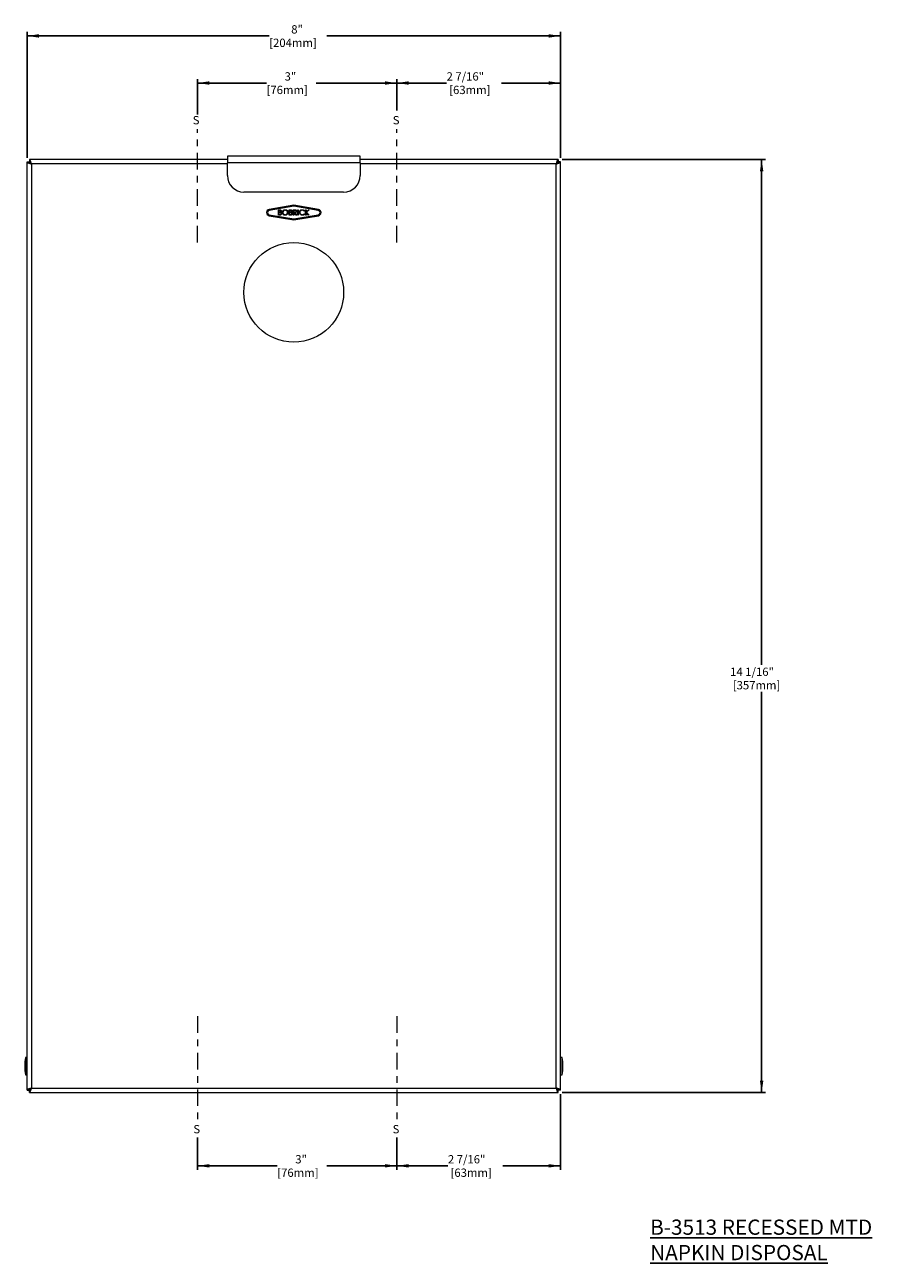
# Model space of a CAD drawing. Units: inches. Extents: x 5.3 to 28.1, y 0.4 to 20.4.
# Drawn here: x 5.3 to 18.1, y 0.4 to 19.1 of the extents above; entities that cross this region are included whole.
import ezdxf

# ---------------------------------------------------------------- set-up
doc = ezdxf.new("R2010")
doc.units = ezdxf.units.IN
doc.header["$MEASUREMENT"] = 0
doc.linetypes.add('CENTER', pattern=[0.4, 0.25, -0.05, 0.05, -0.05])
doc.layers.add('DIMENSIONS', color=7, linetype='Continuous')
doc.styles.add('SLDTEXTSTYLE0', font='TXT', dxfattribs={"width": 0.7})
doc.dimstyles.new('SLDDIMSTYLE0', dxfattribs={"dimtxt": 0.125, "dimasz": 0.18, "dimexe": 0, "dimexo": 0.0625, "dimgap": 0.03125, "dimtad": 0, "dimtih": 1, "dimtoh": 1, "dimrnd": 1e-09, "dimzin": 12, "dimdsep": 46, "dimtxsty": 'SLDTEXTSTYLE0', "dimsah": 1, "dimcen": 0.09, "dimadec": 0, "dimazin": 3, "dimtfac": 1, "dimtofl": 0, "dimtmove": 0, "dimatfit": 3, "dimfxl": 0, "dimfrac": 2, "dimtolj": 1, "dimtzin": 12, "dimarcsym": 0})
doc.dimstyles.new('SLDDIMSTYLE1', dxfattribs={"dimtxt": 0.125, "dimasz": 0.18, "dimexe": 0, "dimexo": 0.0625, "dimgap": 0.03125, "dimtad": 0, "dimtih": 1, "dimtoh": 1, "dimdec": 6, "dimrnd": 1e-09, "dimzin": 12, "dimdsep": 46, "dimtxsty": 'SLDTEXTSTYLE0', "dimsah": 1, "dimcen": 0.09, "dimadec": 0, "dimazin": 3, "dimtfac": 1, "dimtofl": 0, "dimtmove": 0, "dimatfit": 3, "dimfxl": 0, "dimfrac": 2, "dimtolj": 1, "dimtzin": 12, "dimarcsym": 0})

# ---------------------------------------------------------------- blocks, each defined once
blk = doc.blocks.new('_D')
at = {"layer": 'DIMENSIONS'}
for p, q in [((5.362, 17.06), (5.362, 18.955)), ((5.362, 18.895), (9.007, 18.895)), ((13.392, 18.895), (9.875, 18.895)), ((13.392, 17.06), (13.392, 18.955))]:
    blk.add_line(p, q, dxfattribs=at)
for points in [[(5.362, 18.895), (5.542, 18.869), (5.542, 18.921)], [(13.392, 18.895), (13.212, 18.921), (13.212, 18.869)]]:
    blk.add_solid(points, dxfattribs=at)
at = {"layer": 'DIMENSIONS', "char_height": 0.125, "attachment_point": 1, "style": 'SLDTEXTSTYLE0'}
for s, insert in [('8"', (9.338, 19.056)), ('[204mm]', (9.007, 18.854))]:
    blk.add_mtext(s, dxfattribs=dict(at, insert=insert))
blk = doc.blocks.new('_D_1')
at = {"layer": 'DIMENSIONS'}
for p, q in [((13.415, 17.036), (16.478, 17.036)), ((16.418, 17.036), (16.418, 9.432)), ((16.418, 2.996), (16.418, 9.027)), ((13.415, 2.996), (16.478, 2.996))]:
    blk.add_line(p, q, dxfattribs=at)
for points in [[(16.418, 17.036), (16.392, 16.856), (16.444, 16.856)], [(16.418, 2.996), (16.444, 3.176), (16.392, 3.176)]]:
    blk.add_solid(points, dxfattribs=at)
at = {"layer": 'DIMENSIONS', "char_height": 0.125, "attachment_point": 1, "style": 'SLDTEXTSTYLE0'}
for s, insert in [('14 1/16"', (15.944, 9.39)), ('[357mm]', (15.984, 9.188))]:
    blk.add_mtext(s, dxfattribs=dict(at, insert=insert))
blk = doc.blocks.new('_D_2')
at = {"layer": 'DIMENSIONS'}
for p, q in [((7.927, 2.32), (7.927, 1.834)), ((10.927, 2.318), (10.927, 1.834)), ((7.927, 1.894), (9.128, 1.894)), ((10.927, 1.894), (9.875, 1.894))]:
    blk.add_line(p, q, dxfattribs=at)
for points in [[(7.927, 1.894), (8.107, 1.868), (8.107, 1.92)], [(10.927, 1.894), (10.747, 1.92), (10.747, 1.868)]]:
    blk.add_solid(points, dxfattribs=at)
at = {"layer": 'DIMENSIONS', "char_height": 0.125, "attachment_point": 1, "style": 'SLDTEXTSTYLE0'}
for s, insert in [('3"', (9.399, 2.055)), ('[76mm]', (9.128, 1.853))]:
    blk.add_mtext(s, dxfattribs=dict(at, insert=insert))
blk = doc.blocks.new('_D_3')
at = {"layer": 'DIMENSIONS'}
for p, q in [((7.927, 17.713), (7.927, 18.246)), ((7.927, 18.186), (8.967, 18.186)), ((10.927, 18.186), (9.714, 18.186)), ((10.927, 17.788), (10.927, 18.246))]:
    blk.add_line(p, q, dxfattribs=at)
for points in [[(7.927, 18.186), (8.107, 18.16), (8.107, 18.212)], [(10.927, 18.186), (10.747, 18.212), (10.747, 18.16)]]:
    blk.add_solid(points, dxfattribs=at)
at = {"layer": 'DIMENSIONS', "char_height": 0.125, "attachment_point": 1, "style": 'SLDTEXTSTYLE0'}
for s, insert in [('3"', (9.238, 18.348)), ('[76mm]', (8.967, 18.145))]:
    blk.add_mtext(s, dxfattribs=dict(at, insert=insert))
blk = doc.blocks.new('_D_4')
at = {"layer": 'DIMENSIONS'}
for p, q in [((10.927, 17.771), (10.927, 18.246)), ((10.927, 18.186), (11.676, 18.186)), ((13.392, 18.186), (12.503, 18.186)), ((13.392, 17.06), (13.392, 18.246))]:
    blk.add_line(p, q, dxfattribs=at)
for points in [[(10.927, 18.186), (11.107, 18.16), (11.107, 18.212)], [(13.392, 18.186), (13.212, 18.212), (13.212, 18.16)]]:
    blk.add_solid(points, dxfattribs=at)
at = {"layer": 'DIMENSIONS', "char_height": 0.125, "attachment_point": 1, "style": 'SLDTEXTSTYLE0'}
for s, insert in [('2 7/16"', (11.676, 18.348)), ('[63mm]', (11.716, 18.145))]:
    blk.add_mtext(s, dxfattribs=dict(at, insert=insert))
blk = doc.blocks.new('_D_5')
at = {"layer": 'DIMENSIONS'}
for p, q in [((13.392, 2.973), (13.392, 1.834)), ((10.927, 2.321), (10.927, 1.834)), ((10.927, 1.894), (11.696, 1.894)), ((13.392, 1.894), (12.523, 1.894))]:
    blk.add_line(p, q, dxfattribs=at)
for points in [[(10.927, 1.894), (11.107, 1.868), (11.107, 1.92)], [(13.392, 1.894), (13.212, 1.92), (13.212, 1.868)]]:
    blk.add_solid(points, dxfattribs=at)
at = {"layer": 'DIMENSIONS', "char_height": 0.125, "attachment_point": 1, "style": 'SLDTEXTSTYLE0'}
for s, insert in [('2 7/16"', (11.696, 2.055)), ('[63mm]', (11.736, 1.853))]:
    blk.add_mtext(s, dxfattribs=dict(at, insert=insert))

msp = doc.modelspace()

# ---------------------------------------------------------------- linework, layer by layer
at = {"color": 7, "linetype": 'Continuous', "lineweight": 15}
for p, q in [((5.3616163, 3.0329485), (5.3616163, 16.9995343)), ((5.3616163, 16.9995343), (5.3976163, 16.9995343)), ((5.3983234, 17.0362414), (5.3983234, 17.0002414)), ((8.3766163, 17.0362414), (5.3983234, 17.0362414)), ((5.4276163, 16.9702414), (5.4276163, 3.0622414)), ((8.3766163, 16.9702414), (5.4276163, 16.9702414)), ((10.3766163, 17.0840414), (8.3766163, 17.0840414)), ((8.3766163, 17.0840414), (8.3766163, 16.9862414)), ((10.3766163, 16.9862414), (8.3766163, 16.9862414)), ((8.3766163, 16.7942823), (8.3766163, 16.9862414)), ((10.3766163, 16.9862414), (10.3766163, 17.0840414)), ((13.3549092, 17.0362414), (10.3766163, 17.0362414)), ((10.3766163, 16.9862414), (10.3766163, 16.7942823)), ((13.3256163, 16.9702414), (10.3766163, 16.9702414)), ((13.3256163, 3.0622414), (13.3256163, 16.9702414)), ((13.3549092, 17.0362414), (13.3549092, 17.0002414)), ((13.3916163, 16.9995343), (13.3556163, 16.9995343)), ((13.3916163, 3.0329485), (13.3916163, 16.9995343)), ((10.1266163, 16.5442823), (8.6266163, 16.5442823)), ((9.3766163, 16.3462414), (9.0055713, 16.2824636)), ((9.3766163, 16.3310214), (9.0081124, 16.2676804)), ((9.1460232, 16.2785575), (9.1616321, 16.2785575)), ((9.1460232, 16.1985575), (9.1460232, 16.2785575)), ((9.1532026, 16.2703524), (9.1532026, 16.2447114)), ((9.1629462, 16.2703524), (9.1532026, 16.2703524)), ((9.1532026, 16.2447114), (9.1580264, 16.2447114)), ((9.1532026, 16.2365062), (9.1532026, 16.2067627)), ((9.1579623, 16.2365062), (9.1532026, 16.2365062)), ((9.3060232, 16.2785575), (9.3216321, 16.2785575)), ((9.3060232, 16.1985575), (9.3060232, 16.2785575)), ((9.3132026, 16.2703524), (9.3132026, 16.2447114)), ((9.3229462, 16.2703524), (9.3132026, 16.2703524)), ((9.3132026, 16.2447114), (9.3180264, 16.2447114)), ((9.3132026, 16.2365062), (9.3132026, 16.2067627)), ((9.3179623, 16.2365062), (9.3132026, 16.2365062)), ((9.3696129, 16.2785575), (9.3856225, 16.2785575)), ((9.3696129, 16.1985575), (9.3696129, 16.2785575)), ((9.7476613, 16.2824636), (9.3766163, 16.3462414)), ((9.7451203, 16.2676804), (9.3766163, 16.3310214)), ((9.3917924, 16.2703524), (9.3767924, 16.2703524)), ((9.3767924, 16.2703524), (9.3767924, 16.2436857)), ((9.3767924, 16.2436857), (9.3914398, 16.2435736)), ((9.3826257, 16.2354806), (9.3767924, 16.2354806)), ((9.3767924, 16.2354806), (9.3767924, 16.1985575)), ((9.4120167, 16.1985575), (9.3826257, 16.2354806)), ((9.3915039, 16.2354806), (9.420895, 16.1985575)), ((9.4373052, 16.1985575), (9.4373052, 16.2785575)), ((9.4373052, 16.2785575), (9.4444847, 16.2785575)), ((9.4444847, 16.2785575), (9.4444847, 16.1985575)), ((9.5388437, 16.263878), (9.5325616, 16.2590704)), ((9.5325616, 16.2180447), (9.5388437, 16.2132851)), ((9.5552539, 16.2785575), (9.5624334, 16.2785575)), ((9.5552539, 16.1985575), (9.5552539, 16.2785575)), ((9.5624334, 16.2785575), (9.5624334, 16.2480928)), ((9.5624334, 16.2480928), (9.5957828, 16.2785575)), ((9.5624334, 16.2371633), (9.5624334, 16.1985575)), ((9.5995328, 16.1985575), (9.5624334, 16.2371633)), ((9.6060232, 16.2785575), (9.5667123, 16.2426601)), ((9.5667123, 16.2426601), (9.6091001, 16.1985575)), ((9.5957828, 16.2785575), (9.6060232, 16.2785575)), ((9.0055713, 16.1900193), (9.3766163, 16.1262414)), ((9.0081124, 16.2048025), (9.3766163, 16.1414614)), ((9.1676578, 16.1985575), (9.1460232, 16.1985575)), ((9.1532026, 16.2067627), (9.163427, 16.2067627)), ((9.3276578, 16.1985575), (9.3060232, 16.1985575)), ((9.3132026, 16.2067627), (9.323427, 16.2067627)), ((9.3767924, 16.1985575), (9.3696129, 16.1985575)), ((9.3766163, 16.1414614), (9.7451203, 16.2048025)), ((9.3766163, 16.1262414), (9.7476613, 16.1900193)), ((9.420895, 16.1985575), (9.4120167, 16.1985575)), ((9.4444847, 16.1985575), (9.4373052, 16.1985575)), ((9.5624334, 16.1985575), (9.5552539, 16.1985575)), ((9.6091001, 16.1985575), (9.5995328, 16.1985575)), ((5.3276334, 3.4554485), (5.3276334, 3.3304485)), ((5.339249, 3.5239485), (5.3280892, 3.460658)), ((5.3280892, 3.460658), (5.3280892, 3.3252391)), ((5.3616163, 3.5239485), (5.339249, 3.5239485)), ((5.339249, 3.5239485), (5.339249, 3.2619485)), ((13.4139836, 3.5239485), (13.3916163, 3.5239485)), ((13.4251435, 3.460658), (13.4139836, 3.5239485)), ((13.4139836, 3.5140219), (13.4139836, 3.5239485)), ((13.4139836, 3.2619485), (13.4139836, 3.5140219)), ((13.4251435, 3.4555273), (13.4251435, 3.460658)), ((13.4251435, 3.3252391), (13.4251435, 3.4555273)), ((13.4255992, 3.3304485), (13.4255992, 3.4554485)), ((5.3280892, 3.3252391), (5.339249, 3.2619485)), ((5.339249, 3.2619485), (5.3616163, 3.2619485)), ((13.3916163, 3.2619485), (13.4139836, 3.2619485)), ((13.4139836, 3.2619485), (13.4251435, 3.3252391)), ((5.3616163, 3.0329485), (5.3976163, 3.0329485)), ((5.3983234, 2.9962414), (5.3983234, 3.0322414)), ((5.3983234, 2.9962414), (13.3549092, 2.9962414)), ((5.4276163, 3.0622414), (13.3256163, 3.0622414)), ((13.3549092, 2.9962414), (13.3549092, 3.0322414)), ((13.3916163, 3.0329485), (13.3556163, 3.0329485))]:
    msp.add_line(p, q, dxfattribs=at)
msp.add_circle((9.3766163, 15.0362414), 0.75, dxfattribs=at)
for centre, radius, start, end in [((8.6266163, 16.7942823), 0.25, 180, 270), ((10.1266163, 16.7942823), 0.25, 270, 0), ((9.0135163, 16.2362414), 0.0469, 99.75309876, 260.24690124), ((9.0135163, 16.2362414), 0.0319, 99.75309876, 260.24690124), ((9.7397163, 16.2362414), 0.0319, 279.75309876, 80.24690124), ((9.7397163, 16.2362414), 0.0469, 279.75309876, 80.24690124), ((5.3576334, 3.4554485), 0.03, 170, 180), ((13.3955992, 3.4554485), 0.03, 0, 10), ((5.3576334, 3.3304485), 0.03, 180, 190), ((13.3955992, 3.3304485), 0.03, 350, 0)]:
    msp.add_arc(centre, radius, start, end, dxfattribs=at)
for points, knots in [([(5.3616163, 16.9995343), (5.3616646, 16.9989926), (5.3617613, 16.997907), (5.3625442, 16.9962756), (5.3637944, 16.9946379), (5.3654281, 16.9931116), (5.3678891, 16.9912623), (5.3715301, 16.9890819), (5.375838, 16.9870233), (5.3800902, 16.9852145), (5.3840486, 16.983659), (5.3892435, 16.9817896), (5.3942593, 16.9801094), (5.4002954, 16.9781836), (5.4074809, 16.9760031), (5.4144079, 16.9739939), (5.4202215, 16.9723337), (5.4239127, 16.9712879), (5.4266892, 16.9705034), (5.4276163, 16.9702414)], [0, 0, 0, 0, 0.0554882901, 0.1111890253, 0.1671113614, 0.223250978, 0.267508955, 0.3565721661, 0.4464483477, 0.47822318, 0.5419049171, 0.6057240671, 0.6697132794, 0.7139712408, 0.8030344213, 0.8929105647, 0.9196200137, 0.9731590383, 1, 1, 1, 1]), ([(5.3976163, 16.9995343), (5.397649, 16.9988735), (5.3977146, 16.9975464), (5.3982498, 16.9955358), (5.3991163, 16.9934961), (5.4006615, 16.9909057), (5.4027421, 16.9883694), (5.4052477, 16.9858982), (5.4073623, 16.9840345), (5.409664, 16.9821822), (5.4121289, 16.9803392), (5.4147737, 16.9784762), (5.4174169, 16.9767009), (5.4208221, 16.9744881), (5.4241963, 16.9723674), (5.4267577, 16.9707752), (5.4276163, 16.9702414)], [0, 0, 0, 0, 0.0676852545, 0.1359294071, 0.2059474932, 0.2765848744, 0.4013177111, 0.4653161357, 0.5297863194, 0.5922006651, 0.6550523428, 0.7185804142, 0.7830343817, 0.8368693818, 0.9453122228, 1, 1, 1, 1]), ([(5.4276163, 16.9702414), (5.4273458, 16.971199), (5.4265326, 16.9740767), (5.4251743, 16.9788703), (5.4235398, 16.9845727), (5.4221733, 16.9892481), (5.4204867, 16.994899), (5.4184716, 17.0014258), (5.4162913, 17.0079791), (5.4143571, 17.0133655), (5.4126727, 17.0177274), (5.4108053, 17.0220879), (5.4092466, 17.0252936), (5.407446, 17.028593), (5.4053929, 17.0317553), (5.4032124, 17.0341122), (5.4013778, 17.0354187), (5.3998924, 17.0361065), (5.398847, 17.0361964), (5.3983234, 17.0362414)], [0, 0, 0, 0, 0.0277205672, 0.0833072062, 0.1391181328, 0.1951559005, 0.2232624083, 0.3119301232, 0.4013950748, 0.4464601726, 0.5101080062, 0.5738779851, 0.637727235, 0.6697243136, 0.758391998, 0.8478569155, 0.8929219937, 0.9463733761, 1, 1, 1, 1]), ([(5.4276163, 16.9702414), (5.4269555, 16.9713045), (5.4256284, 16.9734393), (5.4236178, 16.9766373), (5.4215783, 16.9798055), (5.4195976, 16.9827703), (5.4176893, 16.9854919), (5.4158458, 16.9879736), (5.4139801, 16.9903089), (5.4121165, 16.9924395), (5.4102642, 16.9943376), (5.4084212, 16.9959918), (5.4065581, 16.9974107), (5.4042557, 16.9988186), (5.4015069, 16.9999885), (5.3993883, 17.0001568), (5.3983234, 17.0002414)], [0, 0, 0, 0, 0.0676827446, 0.1359243666, 0.2059398562, 0.2765746181, 0.3387763377, 0.4014109327, 0.4654069841, 0.529874777, 0.5922868083, 0.6551361553, 0.718661871, 0.7831134484, 0.8909893591, 1, 1, 1, 1]), ([(13.3549092, 17.0362414), (13.3543675, 17.0361931), (13.3532819, 17.0360964), (13.3516505, 17.0353135), (13.3500128, 17.0340633), (13.3484865, 17.0324297), (13.3466373, 17.0299686), (13.3444568, 17.0263276), (13.3423982, 17.0220197), (13.3405894, 17.0177675), (13.339034, 17.0138091), (13.3371645, 17.0086142), (13.3354843, 17.0035984), (13.3335585, 16.9975624), (13.331378, 16.9903769), (13.3293688, 16.9834499), (13.3277086, 16.9776362), (13.3266628, 16.9739451), (13.3258783, 16.9711686), (13.3256163, 16.9702414)], [0, 0, 0, 0, 0.0554882901, 0.1111890253, 0.1671113614, 0.223250978, 0.267508955, 0.3565721661, 0.4464483477, 0.47822318, 0.5419049171, 0.6057240671, 0.6697132794, 0.7139712408, 0.8030344213, 0.8929105647, 0.9196200137, 0.9731590383, 1, 1, 1, 1]), ([(13.3549092, 17.0002414), (13.3542484, 17.0002087), (13.3529213, 17.0001431), (13.3509107, 16.9996079), (13.3488712, 16.9987416), (13.3468883, 16.9975584), (13.3449755, 16.9961267), (13.3431321, 16.9944948), (13.3412684, 16.9926048), (13.3387975, 16.9898014), (13.3363217, 16.9865917), (13.3338512, 16.9830841), (13.3320758, 16.9804408), (13.3298631, 16.9770357), (13.3277423, 16.9736614), (13.3261501, 16.9711001), (13.3256163, 16.9702414)], [0, 0, 0, 0, 0.0676853284, 0.1359295556, 0.2059477182, 0.2765851765, 0.339014315, 0.4018810973, 0.4654247672, 0.5298950213, 0.6550519659, 0.7185801068, 0.7830341446, 0.8368692036, 0.9453121631, 1, 1, 1, 1]), ([(13.3256163, 16.9702414), (13.3265745, 16.9705121), (13.3294536, 16.9713257), (13.3342487, 16.9726845), (13.3399511, 16.9743189), (13.344625, 16.975685), (13.3502743, 16.9773711), (13.3568004, 16.979386), (13.3633537, 16.9815663), (13.3687343, 16.9834985), (13.37309, 16.9851802), (13.3774496, 16.9870464), (13.3806612, 16.9886072), (13.383966, 16.9904105), (13.38713, 16.9924647), (13.3894871, 16.9946452), (13.3907936, 16.9964799), (13.3914814, 16.9979654), (13.3915713, 16.9990108), (13.3916163, 16.9995343)], [0, 0, 0, 0, 0.0277377778, 0.083348959, 0.1391601024, 0.1951733692, 0.2232623818, 0.3119227996, 0.4013904612, 0.4464601268, 0.5098880501, 0.5736017929, 0.6376034101, 0.6697243457, 0.7583847331, 0.8478523605, 0.8929220066, 0.9463733827, 1, 1, 1, 1]), ([(13.3256163, 16.9702414), (13.3266794, 16.9709022), (13.3288142, 16.9722294), (13.3320122, 16.9742399), (13.3351805, 16.9762794), (13.3381485, 16.9782623), (13.3408762, 16.9801751), (13.3433571, 16.9820186), (13.3456889, 16.9838821), (13.3478144, 16.9857412), (13.3497125, 16.9875935), (13.3513667, 16.9894365), (13.3527856, 16.9912996), (13.3541935, 16.993602), (13.3553634, 16.9963508), (13.3555317, 16.9984695), (13.3556163, 16.9995343)], [0, 0, 0, 0, 0.0676827435, 0.1359243644, 0.205939853, 0.2765746137, 0.339001368, 0.4018657494, 0.4654069925, 0.5298747845, 0.5922868147, 0.6551361608, 0.7186618754, 0.7831134518, 0.8909893614, 1, 1, 1, 1]), ([(9.1729302, 16.2355607), (9.1701473, 16.2359049), (9.1651754, 16.2365198), (9.1601672, 16.2365104), (9.1579623, 16.2365062)], [0, 0, 0, 0, 0.5597339909, 1, 1, 1, 1]), ([(9.1580264, 16.2447114), (9.16305, 16.2447243), (9.1693371, 16.2447405), (9.1755309, 16.248794), (9.1779373, 16.2515786), (9.1795749, 16.2549267), (9.1797712, 16.2573689), (9.1798693, 16.2585896)], [0, 0, 0, 0, 0.4986071236, 0.6240085199, 0.7494011953, 0.8747357553, 1, 1, 1, 1]), ([(9.1616321, 16.2785575), (9.1650586, 16.2784846), (9.1718785, 16.2783394), (9.1808974, 16.2742616), (9.1861484, 16.2667831), (9.1867486, 16.2614171), (9.1870488, 16.2587338)], [0, 0, 0, 0, 0.2813174483, 0.5599219544, 0.7799345342, 1, 1, 1, 1]), ([(9.1798693, 16.2585896), (9.1796365, 16.2605588), (9.1792863, 16.2635206), (9.1767562, 16.266574), (9.171976, 16.2699906), (9.1669563, 16.2701917), (9.1629462, 16.2703524)], [0, 0, 0, 0, 0.24928356234, 0.37492534016, 0.50064465251, 1, 1, 1, 1]), ([(9.163427, 16.2067627), (9.1686548, 16.2067689), (9.1764933, 16.2067782), (9.1833901, 16.2129177), (9.1856957, 16.2174709), (9.185914, 16.2200011), (9.1860232, 16.2212659)], [0, 0, 0, 0, 0.499360219, 0.7487359505, 0.874398898, 1, 1, 1, 1]), ([(9.1932026, 16.2212659), (9.1927284, 16.2176802), (9.1917791, 16.2105041), (9.1845814, 16.2028981), (9.1761086, 16.1990388), (9.170477, 16.1987181), (9.1676578, 16.1985575)], [0, 0, 0, 0, 0.2791411433, 0.5586536923, 0.7790589539, 1, 1, 1, 1]), ([(9.1860232, 16.2212659), (9.1857832, 16.2232267), (9.1853027, 16.2271523), (9.1806753, 16.232863), (9.1758661, 16.2345381), (9.1729302, 16.2355607)], [0, 0, 0, 0, 0.27994371748, 0.5604286287, 1, 1, 1, 1]), ([(9.1870488, 16.2587338), (9.1869129, 16.2568458), (9.1866411, 16.2530711), (9.1840017, 16.2466564), (9.1801503, 16.2435864), (9.177802, 16.2417146)], [0, 0, 0, 0, 0.2808667273, 0.5615271298, 1, 1, 1, 1]), ([(9.177802, 16.2417146), (9.1801994, 16.2407425), (9.1849843, 16.2388023), (9.1900256, 16.2334433), (9.1927611, 16.2273282), (9.1930554, 16.2232869), (9.1932026, 16.2212659)], [0, 0, 0, 0, 0.280382273, 0.5596055265, 0.7797648023, 1, 1, 1, 1]), ([(9.2055103, 16.238205), (9.2062492, 16.2443777), (9.2077267, 16.2567201), (9.2186755, 16.2707806), (9.232497, 16.2791581), (9.2421984, 16.2801253), (9.2470488, 16.2806088)], [0, 0, 0, 0, 0.2797310214, 0.5593268206, 0.779680481, 1, 1, 1, 1]), ([(9.2476898, 16.1965062), (9.241491, 16.1971923), (9.2290926, 16.1985645), (9.2153015, 16.2098728), (9.2068018, 16.2236065), (9.2059409, 16.2333382), (9.2055103, 16.238205)], [0, 0, 0, 0, 0.27966329477, 0.55935393692, 0.77963638842, 1, 1, 1, 1]), ([(9.2474014, 16.2724037), (9.2423513, 16.2717478), (9.2322494, 16.2704358), (9.2206941, 16.2615273), (9.2137785, 16.2501905), (9.2130528, 16.242222), (9.2126898, 16.238237)], [0, 0, 0, 0, 0.2796270502, 0.55934953491, 0.77963023393, 1, 1, 1, 1]), ([(9.2126898, 16.238237), (9.2133018, 16.2331956), (9.2145264, 16.2231082), (9.2241951, 16.2122366), (9.2355292, 16.2056857), (9.2434433, 16.2050362), (9.2474014, 16.2047114)], [0, 0, 0, 0, 0.2794159704, 0.559076506, 0.7794780371, 1, 1, 1, 1]), ([(9.2470488, 16.2806088), (9.2533176, 16.2799511), (9.2658513, 16.2786361), (9.2798699, 16.2672827), (9.2883784, 16.2533458), (9.2892013, 16.2435099), (9.2896129, 16.2385896)], [0, 0, 0, 0, 0.2797673046, 0.5593584546, 0.7795711034, 1, 1, 1, 1]), ([(9.2824334, 16.2386056), (9.2818189, 16.2436847), (9.2805902, 16.2538417), (9.2708554, 16.264857), (9.2593269, 16.2712283), (9.2513756, 16.272012), (9.2474014, 16.2724037)], [0, 0, 0, 0, 0.2794680498, 0.5588703457, 0.7795158392, 1, 1, 1, 1]), ([(9.2474014, 16.2047114), (9.2524821, 16.2052904), (9.2626388, 16.2064479), (9.2744085, 16.2152087), (9.2813301, 16.2266135), (9.2820656, 16.2346077), (9.2824334, 16.2386056)], [0, 0, 0, 0, 0.27982966899, 0.55938901858, 0.77965383335, 1, 1, 1, 1]), ([(9.2896129, 16.2385896), (9.2889094, 16.2323824), (9.2875021, 16.2199661), (9.2761079, 16.2062033), (9.2623163, 16.1977526), (9.2525664, 16.1969218), (9.2476898, 16.1965062)], [0, 0, 0, 0, 0.2796303575, 0.5593429195, 0.7795972438, 1, 1, 1, 1]), ([(9.3329302, 16.2355607), (9.3301473, 16.2359049), (9.3251754, 16.2365198), (9.3201672, 16.2365104), (9.3179623, 16.2365062)], [0, 0, 0, 0, 0.55973399085, 1, 1, 1, 1]), ([(9.3180264, 16.2447114), (9.32305, 16.2447243), (9.3293371, 16.2447405), (9.3355309, 16.248794), (9.3379373, 16.2515786), (9.3395749, 16.2549267), (9.3397712, 16.2573689), (9.3398693, 16.2585896)], [0, 0, 0, 0, 0.4986071236, 0.6240085199, 0.7494011953, 0.8747357553, 1, 1, 1, 1]), ([(9.3216321, 16.2785575), (9.3250586, 16.2784846), (9.3318785, 16.2783394), (9.3408974, 16.2742616), (9.3461484, 16.2667831), (9.3467486, 16.2614171), (9.3470488, 16.2587338)], [0, 0, 0, 0, 0.2813174483, 0.5599219544, 0.7799345342, 1, 1, 1, 1]), ([(9.3398693, 16.2585896), (9.3396365, 16.2605588), (9.3392863, 16.2635206), (9.3367562, 16.266574), (9.331976, 16.2699906), (9.3269563, 16.2701917), (9.3229462, 16.2703524)], [0, 0, 0, 0, 0.24928356234, 0.37492534016, 0.50064465251, 1, 1, 1, 1]), ([(9.323427, 16.2067627), (9.3286548, 16.2067689), (9.3364933, 16.2067782), (9.3433901, 16.2129177), (9.3456957, 16.2174709), (9.345914, 16.2200011), (9.3460232, 16.2212659)], [0, 0, 0, 0, 0.499360219, 0.7487359505, 0.874398898, 1, 1, 1, 1]), ([(9.3532026, 16.2212659), (9.3527284, 16.2176802), (9.3517791, 16.2105041), (9.3445814, 16.2028981), (9.3361086, 16.1990388), (9.330477, 16.1987181), (9.3276578, 16.1985575)], [0, 0, 0, 0, 0.2791411433, 0.5586536923, 0.7790589539, 1, 1, 1, 1]), ([(9.3460232, 16.2212659), (9.3457832, 16.2232267), (9.3453027, 16.2271523), (9.3406753, 16.232863), (9.3358661, 16.2345381), (9.3329302, 16.2355607)], [0, 0, 0, 0, 0.2799437175, 0.5604286287, 1, 1, 1, 1]), ([(9.3470488, 16.2587338), (9.3469129, 16.2568458), (9.3466411, 16.2530711), (9.3440017, 16.2466564), (9.3401503, 16.2435864), (9.337802, 16.2417146)], [0, 0, 0, 0, 0.2808667273, 0.5615271298, 1, 1, 1, 1]), ([(9.337802, 16.2417146), (9.3401994, 16.2407425), (9.3449843, 16.2388023), (9.3500256, 16.2334433), (9.3527611, 16.2273282), (9.3530554, 16.2232869), (9.3532026, 16.2212659)], [0, 0, 0, 0, 0.280382273, 0.5596055265, 0.7797648023, 1, 1, 1, 1]), ([(9.3856225, 16.2785575), (9.3890213, 16.2785685), (9.3950881, 16.278588), (9.4011026, 16.2778099), (9.4037475, 16.2774678)], [0, 0, 0, 0, 0.5602396651, 1, 1, 1, 1]), ([(9.3914398, 16.2435736), (9.3963537, 16.243589), (9.402503, 16.2436083), (9.4085689, 16.2475141), (9.4117454, 16.2511903), (9.4123129, 16.2547888), (9.4126898, 16.2571793)], [0, 0, 0, 0, 0.4998271288, 0.625497816, 0.7512078925, 1, 1, 1, 1]), ([(9.4198693, 16.2571633), (9.4196596, 16.2546332), (9.4192404, 16.2495765), (9.4152848, 16.2428561), (9.4062687, 16.2361339), (9.3975907, 16.2357499), (9.3915039, 16.2354806)], [0, 0, 0, 0, 0.1871202496, 0.3739788866, 0.5609111827, 1, 1, 1, 1]), ([(9.4126898, 16.2571793), (9.4126033, 16.258351), (9.4124303, 16.2606944), (9.4108393, 16.2638888), (9.4085885, 16.266597), (9.4026562, 16.2705085), (9.396618, 16.2704217), (9.3917924, 16.2703524)], [0, 0, 0, 0, 0.1253073891, 0.2506169874, 0.3759542549, 0.5012806072, 1, 1, 1, 1]), ([(9.4037475, 16.2774678), (9.4062574, 16.2766353), (9.4112762, 16.2749705), (9.4165575, 16.2695795), (9.4194722, 16.2633717), (9.4197369, 16.2592336), (9.4198693, 16.2571633)], [0, 0, 0, 0, 0.2797971457, 0.5594998087, 0.7796264566, 1, 1, 1, 1]), ([(9.460895, 16.2390223), (9.4616255, 16.2452928), (9.4630868, 16.2578351), (9.4749214, 16.2715692), (9.4891674, 16.279515), (9.4990132, 16.280244), (9.5039398, 16.2806088)], [0, 0, 0, 0, 0.2795118744, 0.5590796256, 0.7793739357, 1, 1, 1, 1]), ([(9.4710392, 16.2104966), (9.4677295, 16.2153419), (9.461809, 16.2240091), (9.4611747, 16.2344279), (9.460895, 16.2390223)], [0, 0, 0, 0, 0.5590286313, 1, 1, 1, 1]), ([(9.5034911, 16.2724037), (9.4983822, 16.2718192), (9.4881678, 16.2706507), (9.4762552, 16.2619679), (9.4691661, 16.2505496), (9.4684384, 16.2425024), (9.4680744, 16.2384774)], [0, 0, 0, 0, 0.2798558407, 0.5595187944, 0.7796855414, 1, 1, 1, 1]), ([(9.4680744, 16.2384774), (9.4686844, 16.2333029), (9.4699043, 16.2229528), (9.4799284, 16.2117984), (9.4918139, 16.2055635), (9.4999277, 16.2049956), (9.5039879, 16.2047114)], [0, 0, 0, 0, 0.2794342076, 0.5589212995, 0.7792830537, 1, 1, 1, 1]), ([(9.5325616, 16.2590704), (9.52995, 16.2617938), (9.5256441, 16.2662842), (9.5178287, 16.2700757), (9.5107839, 16.2720822), (9.5059221, 16.2722965), (9.5034911, 16.2724037)], [0, 0, 0, 0, 0.33932712887, 0.55946572231, 0.77972712151, 1, 1, 1, 1]), ([(9.5039398, 16.2806088), (9.5116207, 16.2797588), (9.5253484, 16.2782397), (9.534717, 16.2682697), (9.5388437, 16.263878)], [0, 0, 0, 0, 0.5595165208, 1, 1, 1, 1]), ([(9.5039879, 16.2047114), (9.5101738, 16.2054661), (9.5212444, 16.2068169), (9.5290969, 16.2146074), (9.5325616, 16.2180447)], [0, 0, 0, 0, 0.5587722211, 1, 1, 1, 1]), ([(9.5388437, 16.2132851), (9.5363769, 16.21046), (9.5314436, 16.2048101), (9.5195815, 16.1980112), (9.509928, 16.1970767), (9.504036, 16.1965062)], [0, 0, 0, 0, 0.2804102853, 0.5607950877, 1, 1, 1, 1]), ([(9.504036, 16.1965062), (9.4969599, 16.1971054), (9.4843197, 16.1981756), (9.4750984, 16.2067307), (9.4710392, 16.2104966)], [0, 0, 0, 0, 0.5598036061, 1, 1, 1, 1]), ([(5.4276163, 3.0622414), (5.4256991, 3.0616997), (5.4218573, 3.0606141), (5.4161271, 3.0589827), (5.4104631, 3.057345), (5.4053083, 3.0558187), (5.39924, 3.0539695), (5.3924146, 3.051789), (5.3865156, 3.0497304), (5.3817281, 3.0479216), (5.3778927, 3.0463662), (5.3737816, 3.0444967), (5.3705732, 3.0428165), (5.3673992, 3.0408907), (5.3645344, 3.0387102), (5.362847, 3.036701), (5.361988, 3.0350408), (5.3616634, 3.033995), (5.3616281, 3.0332105), (5.3616163, 3.0329485)], [0, 0, 0, 0, 0.05548829006, 0.11118902526, 0.16711136138, 0.22325097796, 0.26750895501, 0.35657216614, 0.44644834769, 0.47822317996, 0.54190491715, 0.60572406711, 0.66971327937, 0.71397124079, 0.80303442127, 0.89291056472, 0.91962001373, 0.97315903831, 1, 1, 1, 1]), ([(5.4276163, 3.0622414), (5.4265533, 3.0615806), (5.4244184, 3.0602535), (5.4212205, 3.0582429), (5.418052, 3.0562032), (5.4141745, 3.0536129), (5.4106421, 3.0510765), (5.407549, 3.0486053), (5.4054182, 3.0467416), (5.4035203, 3.0448893), (5.4018656, 3.0430463), (5.4004485, 3.0411833), (5.3993566, 3.039408), (5.3983125, 3.0371952), (5.3977048, 3.0350745), (5.3976385, 3.0334823), (5.3976163, 3.0329485)], [0, 0, 0, 0, 0.0676852545, 0.1359294071, 0.2059474932, 0.2765848744, 0.4013177111, 0.4653161357, 0.5297863194, 0.5922006651, 0.6550523428, 0.7185804142, 0.7830343817, 0.8368693818, 0.9453122228, 1, 1, 1, 1]), ([(5.3983234, 2.9962414), (5.3988648, 2.9962896), (5.3999499, 2.9963863), (5.4015811, 2.9971686), (5.4032191, 2.9984187), (5.404746, 3.0000529), (5.4065958, 3.0025148), (5.4087763, 3.0061561), (5.4108364, 3.0104673), (5.4126487, 3.0147283), (5.4142072, 3.0186962), (5.416075, 3.0238887), (5.4177515, 3.0288944), (5.4196746, 3.0349219), (5.4218551, 3.0421075), (5.4238642, 3.0490339), (5.4255241, 3.0548466), (5.4265698, 3.0585378), (5.4273544, 3.0613143), (5.4276163, 3.0622414)], [0, 0, 0, 0, 0.05545482757, 0.11114144305, 0.16707751598, 0.2232509301, 0.26752630658, 0.35660062563, 0.4464482837, 0.4783941561, 0.54229167139, 0.60603638696, 0.66971331804, 0.7139886789, 0.80306296729, 0.89291058728, 0.91962003001, 0.97315904331, 1, 1, 1, 1]), ([(5.3983234, 3.0322414), (5.3989843, 3.0322741), (5.4003114, 3.0323397), (5.4023219, 3.0328749), (5.4043616, 3.0337414), (5.406952, 3.0352866), (5.4094883, 3.0373672), (5.4119595, 3.0398728), (5.4138233, 3.0419873), (5.4156755, 3.0442891), (5.4175186, 3.0467539), (5.4193816, 3.0493988), (5.4211568, 3.052042), (5.4233696, 3.0554472), (5.4254903, 3.0588214), (5.4270825, 3.0613827), (5.4276163, 3.0622414)], [0, 0, 0, 0, 0.0676852545, 0.1359294071, 0.20594749315, 0.27658487437, 0.40131771115, 0.46531613574, 0.5297863194, 0.59220066507, 0.65505234278, 0.71858041422, 0.78303438168, 0.83686937759, 0.94531221855, 1, 1, 1, 1]), ([(13.3916163, 3.0329485), (13.391568, 3.0334905), (13.3914712, 3.0345764), (13.3906879, 3.0362081), (13.3894377, 3.0378455), (13.3878043, 3.0393715), (13.3853436, 3.0412204), (13.3817026, 3.0434009), (13.3773965, 3.0454587), (13.373149, 3.0472656), (13.3691955, 3.0488195), (13.3639994, 3.0506898), (13.3589783, 3.0523718), (13.3529375, 3.0542991), (13.345752, 3.0564796), (13.3388249, 3.0584889), (13.3330111, 3.0601491), (13.32932, 3.0611949), (13.3265435, 3.0619794), (13.3256163, 3.0622414)], [0, 0, 0, 0, 0.0555124674, 0.1112234023, 0.167135808, 0.2232509978, 0.2675066117, 0.3565683176, 0.4464483825, 0.4781363063, 0.5417084072, 0.6055653721, 0.6697132551, 0.7139688534, 0.8030305287, 0.8929105555, 0.9196200068, 0.973159036, 1, 1, 1, 1]), ([(13.3256163, 3.0622414), (13.3261577, 3.0603253), (13.3272428, 3.0564852), (13.3288739, 3.0507561), (13.330512, 3.0450908), (13.3320389, 3.0399338), (13.3338887, 3.0338636), (13.3360692, 3.0270383), (13.3381293, 3.0211351), (13.3399416, 3.0163389), (13.3415001, 3.0124977), (13.3433679, 3.0083931), (13.3450444, 3.0051929), (13.3469675, 3.0020235), (13.349148, 2.999159), (13.351157, 2.9974719), (13.352817, 2.9966131), (13.3538627, 2.9962885), (13.3546472, 2.9962532), (13.3549092, 2.9962414)], [0, 0, 0, 0, 0.0554548276, 0.1111414431, 0.167077516, 0.2232509301, 0.2675263066, 0.3566006256, 0.4464482837, 0.4783941561, 0.5422916714, 0.606036387, 0.669713318, 0.7139886789, 0.8030629673, 0.8929105873, 0.91962003, 0.9731590433, 1, 1, 1, 1]), ([(13.3256163, 3.0622414), (13.3262772, 3.0611784), (13.3276043, 3.0590435), (13.3296149, 3.0558455), (13.3316544, 3.0526773), (13.3336372, 3.0497092), (13.33555, 3.0469815), (13.3373935, 3.0445007), (13.3392571, 3.0421687), (13.3417281, 3.0393435), (13.3442038, 3.0369526), (13.3466743, 3.0350737), (13.3484497, 3.0339817), (13.3506625, 3.0329376), (13.3527832, 3.0323299), (13.3543754, 3.0322636), (13.3549092, 3.0322414)], [0, 0, 0, 0, 0.0676853284, 0.1359295556, 0.2059477182, 0.2765851765, 0.339014315, 0.4018810973, 0.4654247672, 0.5298950213, 0.6550519659, 0.7185801068, 0.7830341446, 0.8368691994, 0.9453121588, 1, 1, 1, 1]), ([(13.3556163, 3.0329485), (13.3555837, 3.0336093), (13.355518, 3.0349365), (13.3549828, 3.036947), (13.3541165, 3.0389865), (13.3529333, 3.0409694), (13.3515016, 3.0428822), (13.3498698, 3.0447256), (13.3479797, 3.0465893), (13.3451763, 3.0490603), (13.3419666, 3.051536), (13.3384591, 3.0540065), (13.3358157, 3.0557819), (13.3324106, 3.0579947), (13.3290363, 3.0601154), (13.326475, 3.0617076), (13.3256163, 3.0622414)], [0, 0, 0, 0, 0.0676853284, 0.1359295556, 0.2059477182, 0.2765851765, 0.339014315, 0.4018810973, 0.4654247672, 0.5298950213, 0.6550519659, 0.7185801068, 0.7830341446, 0.8368692037, 0.9453121632, 1, 1, 1, 1])]:
    msp.add_open_spline(points, degree=3, knots=knots, dxfattribs=at)
at = {"layer": 'DIMENSIONS', "linetype": 'CENTER', "lineweight": 0}
for p, q in [((7.9270453, 15.7872084), (7.9270453, 17.4939372)), ((10.9270453, 15.7872084), (10.9270453, 17.4939372)), ((7.9270453, 4.1446887), (7.9270453, 2.5751053)), ((10.9270453, 4.1446887), (10.9270453, 2.5547731))]:
    msp.add_line(p, q, dxfattribs=at)

# ---------------------------------------------------------------- texts
at = {"layer": 'DIMENSIONS', "attachment_point": 1, "style": 'SLDTEXTSTYLE0'}
for s, insert, char_height in [('S', (7.8553883, 17.6893957), 0.125), ('S', (10.8661453, 17.6893957), 0.125), ('S', (7.8652807, 2.5076717), 0.125), ('S', (10.8640194, 2.5076717), 0.125), ('\\LB-3513 RECESSED MTD NAPKIN DISPOSAL', (14.7401502, 1.0853175), 0.229166667)]:
    msp.add_mtext(s, dxfattribs=dict(at, insert=insert, char_height=char_height))

# ---------------------------------------------------------------- dimensions: what is measured, and where the dimension line sits
at = {"layer": 'DIMENSIONS'}
for base, p1, p2, text, dimstyle, picture, middle in [((13.3916163, 18.895065), (5.3616163, 16.9995343), (13.3916163, 16.9995343), '<>\\P[204mm]', 'SLDDIMSTYLE0', '_D', (9.440764, 18.895065)), ((10.9270453, 18.1864036), (7.9270453, 17.4939372), (10.9270453, 17.4939372), '<>\\P[76mm]', 'SLDDIMSTYLE0', '_D_3', (9.3405814, 18.1864036)), ((13.3916163, 18.1864036), (10.9270453, 17.4939372), (13.3916163, 16.9995343), '<>\\P[63mm]', 'SLDDIMSTYLE1', '_D_4', (12.0894583, 18.1864036))]:
    dim = msp.add_linear_dim(base=base, p1=p1, p2=p2, text=text, dimstyle=dimstyle, dxfattribs=at)
    dim.commit()
    dim.dimension.update_dxf_attribs({"geometry": picture, "text_midpoint": middle, "dimtype": 160})
for base, p1, p2, angle, text, dimstyle, picture, middle in [((16.4177252, 2.9962414), (13.3549092, 17.0362414), (13.3549092, 2.9962414), 90, '<>\\P[357mm]', 'SLDDIMSTYLE1', '_D_1', (16.4177252, 9.2293293)), ((13.3916163, 1.8938792), (10.9270453, 2.5547731), (13.3916163, 3.0329485), 0, '<>\\P[63mm]', 'SLDDIMSTYLE1', '_D_5', (12.1099157, 1.8938792)), ((10.9270453, 1.8938792), (7.9270453, 2.5751053), (10.9270453, 2.5547731), 0, '<>\\P[76mm]', 'SLDDIMSTYLE0', '_D_2', (9.5016946, 1.8938792))]:
    dim = msp.add_linear_dim(base=base, p1=p1, p2=p2, angle=angle, text=text, dimstyle=dimstyle, dxfattribs=at)
    dim.commit()
    dim.dimension.update_dxf_attribs({"geometry": picture, "text_midpoint": middle, "dimtype": 160})

doc.saveas('drawing.dxf')
